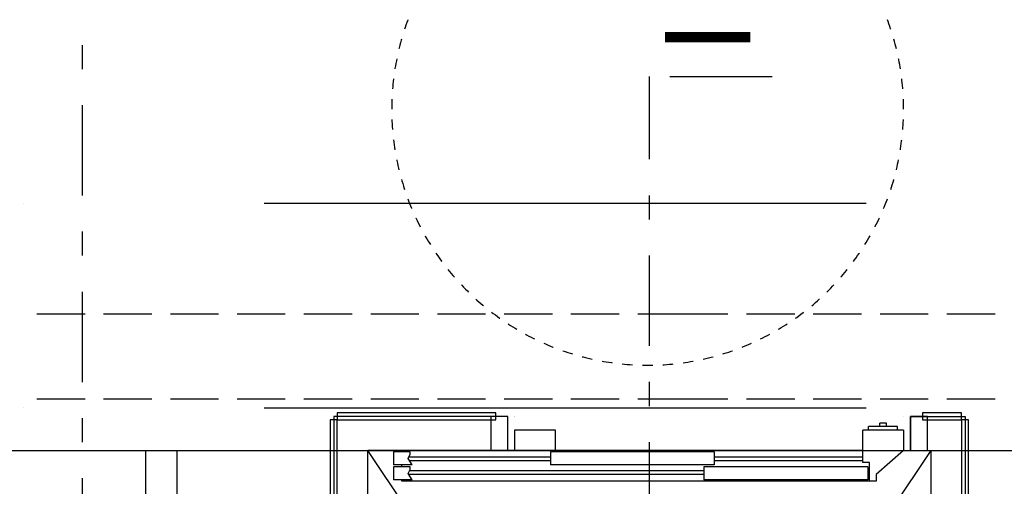
# Model space of a CAD drawing. Units: millimetres. Extents: x -85624 to 144233, y -5168 to 54232.
# Drawn here: x -27525 to -21755, y 15625 to 18361 of the extents above; entities that cross this region are included whole.
import ezdxf
from ezdxf.enums import TextEntityAlignment as Align

# ---------------------------------------------------------------- set-up
doc = ezdxf.new("R2010")
doc.units = ezdxf.units.MM
for name, color, linetype in [('2D - NIEPEŁNOSPRAWNI', 7, 'Continuous'), ('BALUSTRADY', 7, 'Continuous'), ('BELKI KONSTRUKCYJNE', 7, 'Continuous'), ('Osie', 7, 'Continuous'), ('SCHODY', 7, 'Continuous'), ('STREFY', 7, 'Continuous'), ('WINDY', 7, 'Continuous'), ('WITRYNY', 7, 'Continuous'), ('ZNACZNIKI - PRZEKROJE.widoczne', 7, 'Continuous')]:
    doc.layers.add(name, color=color, linetype=linetype)
doc.styles.add('ARIAL_B', font='txt', dxfattribs={"height": 0.2})

msp = doc.modelspace()

# ---------------------------------------------------------------- linework, layer by layer
at = {"layer": '2D - NIEPEŁNOSPRAWNI', "color": 8}
for points in [[(-25250, 18360.6, 0), (-25251, 18357.8, 0), (-25256.4, 18343.3, 0), (-25261.5, 18328.7, 0), (-25266.5, 18314.1, 0), (-25269.8, 18304.3, 0)], [(-22420.3, 18304.3, 0), (-22421.1, 18306.7, 0), (-22426.1, 18321.4, 0), (-22431.2, 18336, 0), (-22436.4, 18350.6, 0), (-22440.1, 18360.6, 0)], [(-25287.3, 18247.3, 0), (-25289.4, 18240.1, 0), (-25293.5, 18225.2, 0), (-25297.4, 18210.3, 0), (-25301.2, 18195.2, 0), (-25302.6, 18189.6, 0)], [(-22387.6, 18189.6, 0), (-22390.8, 18202.8, 0), (-22394.7, 18217.7, 0), (-22398.7, 18232.7, 0), (-22402.8, 18247.3, 0)], [(-25315.5, 18131.4, 0), (-25317.8, 18119.7, 0), (-25320.7, 18104.5, 0), (-25323.4, 18089.2, 0), (-25325.9, 18074, 0), (-25326.1, 18072.7, 0)], [(-22364, 18072.7, 0), (-22365.5, 18081.6, 0), (-22368.1, 18096.9, 0), (-22370.9, 18112.1, 0), (-22373.8, 18127.3, 0), (-22374.6, 18131.4, 0)], [(-25334.4, 18013.6, 0), (-25334.5, 18012.7, 0), (-25336.3, 17997.3, 0), (-25337.9, 17981.9, 0), (-25339.3, 17966.5, 0), (-25340.3, 17954.3, 0)], [(-22349.8, 17954.3, 0), (-22350.2, 17958.8, 0), (-22351.5, 17974.2, 0), (-22353, 17989.6, 0), (-22354.7, 18005, 0), (-22355.8, 18013.6, 0)], [(-25343.9, 17894.8, 0), (-25344.1, 17889.3, 0), (-25344.6, 17873.8, 0), (-25344.9, 17858.3, 0), (-25345, 17842.9, 0), (-25345, 17835.1, 0)], [(-22345.1, 17835.1, 0), (-22345.1, 17850.6, 0), (-22345.4, 17866.1, 0), (-22345.8, 17881.5, 0), (-22346.3, 17894.8, 0)], [(-25343.9, 17775.5, 0), (-25343.5, 17765.5, 0), (-25342.7, 17750, 0), (-25341.7, 17734.6, 0), (-25340.6, 17719.2, 0), (-25340.3, 17715.9, 0)], [(-22349.8, 17715.9, 0), (-22349, 17726.9, 0), (-22347.9, 17742.3, 0), (-22347.1, 17757.8, 0), (-22346.3, 17773.2, 0), (-22346.3, 17775.5, 0)], [(-25334.4, 17656.6, 0), (-25332.6, 17642.2, 0), (-25330.5, 17626.9, 0), (-25328.3, 17611.6, 0), (-25326.1, 17597.5, 0)], [(-22364, 17597.5, 0), (-22363, 17603.9, 0), (-22360.7, 17619.2, 0), (-22358.5, 17634.5, 0), (-22356.6, 17649.9, 0), (-22355.8, 17656.6, 0)], [(-25315.5, 17538.8, 0), (-25314.8, 17535.4, 0), (-25311.6, 17520.2, 0), (-25308.3, 17505.1, 0), (-25304.8, 17490, 0), (-25302.6, 17480.6, 0)], [(-22387.6, 17480.6, 0), (-22387.1, 17482.5, 0), (-22383.5, 17497.6, 0), (-22380.1, 17512.7, 0), (-22376.9, 17527.8, 0), (-22374.6, 17538.8, 0)], [(-25287.3, 17422.9, 0), (-25285.1, 17415.2, 0), (-25280.7, 17400.4, 0), (-25276.1, 17385.6, 0), (-25271.4, 17370.9, 0), (-25269.8, 17365.9, 0)], [(-22420.3, 17365.9, 0), (-22416.3, 17378.2, 0), (-22411.7, 17393, 0), (-22407.2, 17407.8, 0), (-22402.9, 17422.7, 0), (-22402.8, 17422.9, 0)], [(-25250, 17309.7, 0), (-25245.6, 17297.9, 0), (-25240, 17283.5, 0), (-25234.2, 17269.1, 0), (-25228.3, 17254.8, 0), (-25228, 17254.2, 0)], [(-22462.1, 17254.2, 0), (-22458.9, 17262, 0), (-22453, 17276.3, 0), (-22447.3, 17290.7, 0), (-22441.8, 17305.2, 0), (-22440.1, 17309.7, 0)], [(-25203.8, 17199.7, 0), (-25203.2, 17198.3, 0), (-25196.5, 17184.3, 0), (-25189.7, 17170.4, 0), (-25182.8, 17156.5, 0), (-25177.5, 17146.2, 0)], [(-22512.7, 17146.2, 0), (-22510.9, 17149.7, 0), (-22503.8, 17163.5, 0), (-22497, 17177.3, 0), (-22490.3, 17191.3, 0), (-22486.3, 17199.7, 0)], [(-25149, 17093.8, 0), (-25146, 17088.5, 0), (-25138.3, 17075.1, 0), (-25130.4, 17061.8, 0), (-25122.3, 17048.6, 0), (-25118.5, 17042.5, 0)], [(-22571.6, 17042.5, 0), (-22563.8, 17055.2, 0), (-22555.8, 17068.4, 0), (-22548, 17081.8, 0), (-22541.1, 17093.7, 0)], [(-25086, 16992.5, 0), (-25080.1, 16983.8, 0), (-25071.2, 16971.1, 0), (-25062.2, 16958.5, 0), (-25053.1, 16945.9, 0), (-25051.5, 16943.8, 0)], [(-22638.6, 16943.8, 0), (-22632.5, 16952.2, 0), (-22623.4, 16964.7, 0), (-22614.5, 16977.4, 0), (-22605.7, 16990.1, 0), (-22604.1, 16992.5, 0)], [(-25015.2, 16896.6, 0), (-25005.7, 16884.8, 0), (-24995.8, 16872.9, 0), (-24985.8, 16861.1, 0), (-24976.9, 16850.8, 0)], [(-22713.2, 16850.8, 0), (-22709.4, 16855.2, 0), (-22699.3, 16867, 0), (-22689.4, 16878.9, 0), (-22679.6, 16890.8, 0), (-22675, 16896.6, 0)], [(-24936.9, 16806.6, 0), (-24934.1, 16803.6, 0), (-24923.4, 16792.4, 0), (-24912.5, 16781.3, 0), (-24901.6, 16770.4, 0), (-24895.1, 16764, 0)], [(-22795, 16764, 0), (-22794, 16764.9, 0), (-22783, 16775.8, 0), (-22772.2, 16786.8, 0), (-22761.4, 16798, 0), (-22753.3, 16806.6, 0)], [(-24851.7, 16723.1, 0), (-24845.3, 16717.3, 0), (-24833.7, 16707, 0), (-24822, 16696.9, 0), (-24810.2, 16686.9, 0), (-24806.7, 16683.9, 0)], [(-22883.4, 16683.9, 0), (-22874, 16691.9, 0), (-22862.2, 16702, 0), (-22850.6, 16712.2, 0), (-22839.1, 16722.5, 0), (-22838.4, 16723.1, 0)], [(-24760.2, 16646.6, 0), (-24749.7, 16638.6, 0), (-24737.4, 16629.4, 0), (-24724.9, 16620.2, 0), (-24712.3, 16611.2, 0), (-24712.2, 16611.2, 0)], [(-22977.9, 16611.2, 0), (-22971.5, 16615.7, 0), (-22959, 16624.8, 0), (-22946.6, 16634, 0), (-22934.2, 16643.3, 0), (-22930, 16646.6, 0)], [(-24662.9, 16577.7, 0), (-24661.1, 16576.5, 0), (-24648, 16568.1, 0), (-24634.9, 16559.9, 0), (-24621.7, 16551.8, 0), (-24612.2, 16546.1, 0)], [(-23077.9, 16546.1, 0), (-23075.1, 16547.8, 0), (-23061.8, 16555.9, 0), (-23048.7, 16564, 0), (-23035.6, 16572.3, 0), (-23027.3, 16577.7, 0)], [(-24560.4, 16516.7, 0), (-24554.5, 16513.5, 0), (-24540.8, 16506.2, 0), (-24527.1, 16499.1, 0), (-24513.3, 16492.2, 0), (-24507.4, 16489.3, 0)], [(-23182.8, 16489.3, 0), (-23170, 16495.6, 0), (-23156.2, 16502.7, 0), (-23142.5, 16509.9, 0), (-23129.8, 16516.7, 0)], [(-24453.4, 16464, 0), (-24443.1, 16459.5, 0), (-24428.9, 16453.4, 0), (-24414.6, 16447.5, 0), (-24400.3, 16441.7, 0), (-24398.4, 16440.9, 0)], [(-23291.8, 16440.9, 0), (-23282.7, 16444.5, 0), (-23268.4, 16450.4, 0), (-23254.1, 16456.4, 0), (-23239.9, 16462.6, 0), (-23236.8, 16464, 0)], [(-24342.5, 16420, 0), (-24342.3, 16419.9, 0), (-24327.7, 16414.9, 0), (-24313, 16410, 0), (-24298.3, 16405.2, 0), (-24285.8, 16401.4, 0)], [(-23404.3, 16401.4, 0), (-23399.2, 16402.9, 0), (-23384.5, 16407.6, 0), (-23369.8, 16412.4, 0), (-23355.1, 16417.4, 0), (-23347.6, 16420, 0)], [(-24228.5, 16385, 0), (-24223.9, 16383.8, 0), (-24209, 16379.9, 0), (-24193.9, 16376.2, 0), (-24178.9, 16372.7, 0), (-24170.5, 16370.9, 0)], [(-24112.1, 16359.1, 0), (-24103, 16357.5, 0), (-24087.7, 16354.9, 0), (-24072.5, 16352.5, 0), (-24057.1, 16350.2, 0), (-24053.2, 16349.6, 0)], [(-23993.9, 16342.5, 0), (-23980.3, 16341.2, 0), (-23964.9, 16339.9, 0), (-23949.4, 16338.8, 0), (-23934.5, 16337.8, 0)], [(-23874.9, 16335.4, 0), (-23872.2, 16335.4, 0), (-23856.7, 16335.2, 0), (-23841.2, 16335.1, 0), (-23825.7, 16335.2, 0), (-23815.2, 16335.4, 0)], [(-23755.6, 16337.8, 0), (-23748.4, 16338.2, 0), (-23733, 16339.3, 0), (-23717.5, 16340.5, 0), (-23702.1, 16341.9, 0), (-23696.2, 16342.5, 0)], [(-23637, 16349.6, 0), (-23625.3, 16351.3, 0), (-23610, 16353.6, 0), (-23594.8, 16356.2, 0), (-23579.5, 16358.8, 0), (-23578.1, 16359.1, 0)], [(-23519.6, 16370.9, 0), (-23518.8, 16371, 0), (-23503.7, 16374.5, 0), (-23488.7, 16378.1, 0), (-23473.7, 16381.8, 0), (-23461.6, 16385, 0)]]:
    msp.add_polyline3d(points, dxfattribs=at)
at = {"layer": 'BALUSTRADY', "color": 8}
msp.add_line((-26785, 10455.1), (-26785, 15835.1), dxfattribs=at)
at = {"layer": 'BELKI KONSTRUKCYJNE', "color": 8}
for p, q in [((-27142.1, 16635.1), (-27424.3, 16635.1)), ((-26750.9, 16635.1), (-27033.1, 16635.1)), ((-26359.6, 16635.1), (-26641.9, 16635.1)), ((-25968.4, 16635.1), (-26250.6, 16635.1)), ((-25577.2, 16635.1), (-25859.4, 16635.1)), ((-25186, 16635.1), (-25468.2, 16635.1)), ((-24794.8, 16635.1), (-25077, 16635.1)), ((-24403.5, 16635.1), (-24685.8, 16635.1)), ((-24012.3, 16635.1), (-24294.5, 16635.1)), ((-23709, 16635.1), (-23903.3, 16635.1)), ((-23374.4, 16635.1), (-23709, 16635.1)), ((-22983.2, 16635.1), (-23265.4, 16635.1)), ((-22592, 16635.1), (-22874.2, 16635.1)), ((-22200.8, 16635.1), (-22483, 16635.1)), ((-21809.5, 16635.1), (-22091.8, 16635.1)), ((-27142.1, 16135.1), (-27424.3, 16135.1)), ((-26750.9, 16135.1), (-27033.1, 16135.1)), ((-26359.6, 16135.1), (-26641.9, 16135.1)), ((-25968.4, 16135.1), (-26250.6, 16135.1)), ((-25577.2, 16135.1), (-25859.4, 16135.1)), ((-25186, 16135.1), (-25468.2, 16135.1)), ((-24794.8, 16135.1), (-25077, 16135.1)), ((-24403.5, 16135.1), (-24685.8, 16135.1)), ((-24012.3, 16135.1), (-24294.5, 16135.1)), ((-23709, 16135.1), (-23903.3, 16135.1)), ((-23374.4, 16135.1), (-23709, 16135.1)), ((-22983.2, 16135.1), (-23265.4, 16135.1)), ((-22592, 16135.1), (-22874.2, 16135.1)), ((-22200.8, 16135.1), (-22483, 16135.1)), ((-21809.5, 16135.1), (-22091.8, 16135.1))]:
    msp.add_line(p, q, dxfattribs=at)
at = {"layer": 'Osie', "color": 8}
for p, q in [((-27502.5, 17285.1), (-27502.5, 17285.1)), ((-26091.4, 17285.1), (-22563.6, 17285.1)), ((-27502.5, 16085.1), (-27502.5, 16085.1)), ((-26091.4, 16085.1), (-22563.6, 16085.1))]:
    msp.add_line(p, q, dxfattribs=at)
at = {"layer": 'SCHODY', "color": 8}
for p, q in [((-27499.4, 15835.1), (-27217.2, 15835.1)), ((-26935, 15835.1), (-26605, 15835.1)), ((-26605, 15835.1), (-26605, 15541.8))]:
    msp.add_line(p, q, dxfattribs=at)
at = {"layer": 'STREFY', "color": 8}
msp.add_line((-29805, 15835.1), (-17865, 15835.1), dxfattribs=at)
at = {"layer": 'WINDY', "color": 8}
for p, q in [((-25685, 16035.1), (-25685, 10735.1)), ((-24665, 16035.1), (-25685, 16035.1)), ((-24665, 15835.1), (-24665, 16035.1)), ((-24665, 16035.1), (-24664.9, 16035.1)), ((-24625, 16035.1), (-24624.9, 16035.1)), ((-24625, 16032.1), (-24624.9, 16032.1)), ((-22445, 15995.1), (-22485, 15995.1)), ((-22485, 15975.1), (-22485, 15995.1)), ((-22445, 15975.1), (-22445, 15995.1)), ((-22345, 16035.1), (-22344.9, 16035.1)), ((-22305, 16035.1), (-21985, 16035.1)), ((-22305, 15835.1), (-22305, 16035.1)), ((-21985, 16035.1), (-21985, 10735.1)), ((-24665, 15973), (-24664.9, 15973)), ((-24385, 15955.1), (-24625, 15955.1)), ((-24385, 15955.1), (-24625, 15955.1)), ((-24625, 15955.1), (-24625, 15835.1)), ((-24625, 15955.1), (-24624.9, 15955.1)), ((-24385, 15955.1), (-24384.9, 15955.1)), ((-24385, 15835.1), (-24385, 15955.1)), ((-24385, 15835.1), (-24385, 15955.1)), ((-24385, 15955.1), (-24384.9, 15955.1)), ((-22585, 15955.1), (-22584.9, 15955.1)), ((-22345, 15955.1), (-22585, 15955.1)), ((-22585, 15835.1), (-22585, 15955.1)), ((-22585, 15955.1), (-22584.9, 15955.1)), ((-22550, 15955.1), (-22550, 15975.1)), ((-22380, 15975.1), (-22550, 15975.1)), ((-22376.4, 15955.1), (-22546.4, 15955.1)), ((-22380, 15955.1), (-22380, 15975.1)), ((-22345, 15955.1), (-22345, 15835.1)), ((-22345, 15955.1), (-22344.9, 15955.1)), ((-22345, 15955.1), (-22344.9, 15955.1)), ((-22305, 15972.1), (-22304.9, 15972.1)), ((-25730.9, 15835.1), (-25730.8, 15835.1)), ((-25485, 10935.1), (-25485, 15835.1)), ((-24665, 15835.1), (-25485, 15835.1)), ((-25485, 15835.1), (-25484.9, 15835.1)), ((-25485, 15835.1), (-25484.9, 15835.1)), ((-25485, 15835.1), (-25484.9, 15835.1)), ((-25485, 15835.1), (-25484.9, 15835.1)), ((-22185, 10935.1), (-25485, 15835.1)), ((-22185, 15835.1), (-25485, 10935.1)), ((-25237.2, 15828), (-25335, 15828)), ((-25335, 15828), (-25335, 15752)), ((-25305, 15835.1), (-25304.9, 15835.1)), ((-25285, 15835.1), (-25284.9, 15835.1)), ((-25285, 15828), (-25285, 15835.1)), ((-22585, 15835.1), (-25285, 15835.1)), ((-25249.2, 15788.6), (-25237.2, 15812.6)), ((-25237.2, 15812.6), (-25237.2, 15828)), ((-24665, 15835.1), (-24664.9, 15835.1)), ((-23455, 15828), (-24415, 15828)), ((-24415, 15828), (-24415, 15752)), ((-23455, 15828), (-23455, 15752)), ((-22585, 15765.1), (-22585, 15835.1)), ((-22345, 15835.1), (-22505, 15695.1)), ((-22345, 15835.1), (-22344.9, 15835.1)), ((-22305, 15835.1), (-22185, 15835.1)), ((-22185, 15835.1), (-22185, 10935.1)), ((-22185, 15835.1), (-22184.9, 15835.1)), ((-25335, 15798), (-25334.9, 15798)), ((-25225, 15752), (-25335, 15752)), ((-25285, 15739.8), (-25285, 15752)), ((-25225, 15752), (-25249.2, 15788.6)), ((-24415, 15795.1), (-25245.9, 15795.1)), ((-24415, 15775.1), (-25240.3, 15775.1)), ((-23455, 15752), (-24415, 15752)), ((-22585, 15795.1), (-23455, 15795.1)), ((-22585, 15775.1), (-23455, 15775.1)), ((-22545, 15765.1), (-22585, 15765.1)), ((-22545, 15655.1), (-22545, 15765.1)), ((-25237.2, 15739.8), (-25335, 15739.8)), ((-25335, 15739.8), (-25335, 15663.8)), ((-25249.2, 15700.4), (-25237.2, 15724.4)), ((-25225, 15663.8), (-25249.2, 15700.4)), ((-23515, 15695.1), (-25246.8, 15695.1)), ((-23515, 15715.1), (-25241.8, 15715.1)), ((-25237.2, 15724.4), (-25237.2, 15739.8)), ((-22555, 15739.8), (-23515, 15739.8)), ((-23515, 15739.8), (-23515, 15663.8)), ((-22555, 15739.8), (-22555, 15663.8)), ((-22505, 15695.1), (-22505, 15655.1)), ((-25225, 15663.8), (-25335, 15663.8)), ((-25285, 15655.1), (-25285, 15663.8)), ((-22545, 15655.1), (-25285, 15655.1)), ((-22555, 15663.8), (-23515, 15663.8)), ((-22505, 15655.1), (-22545, 15655.1))]:
    msp.add_line(p, q, dxfattribs=at)
msp.add_polyline3d([(-22185, 10935.1, 0), (-25485, 10935.1, 0), (-25485, 15835.1, 0), (-22185, 15835.1, 0), (-22185, 10935.1, 0)], dxfattribs=at)
at = {"layer": 'WITRYNY', "color": 8}
for p, q in [((-24735, 16055.1), (-25665, 16055.1)), ((-25665, 16055.1), (-25665, 16015.1)), ((-24735, 16015.1), (-24735, 16055.1)), ((-22005, 16055.1), (-22235, 16055.1)), ((-22235, 16055.1), (-22235, 16015.1)), ((-22005, 16015.1), (-22005, 16055.1)), ((-25665, 16015.1), (-25705, 16015.1)), ((-25705, 16015.1), (-25705, 14235.1)), ((-25665, 14235.1), (-25665, 16015.1)), ((-25665, 16015.1), (-24735, 16015.1)), ((-24765, 16035.1), (-24765, 15835.1)), ((-24665, 16035.1), (-24765, 16035.1)), ((-24665, 15835.1), (-24665, 16035.1)), ((-22305, 16035.1), (-22305, 15835.1)), ((-22205, 16035.1), (-22305, 16035.1)), ((-22235, 16015.1), (-22005, 16015.1)), ((-22205, 15835.1), (-22205, 16035.1)), ((-21965, 16015.1), (-22005, 16015.1)), ((-22005, 16015.1), (-22005, 14235.1)), ((-21965, 14235.1), (-21965, 16015.1)), ((-24765, 15835.1), (-24665, 15835.1)), ((-22305, 15835.1), (-22205, 15835.1))]:
    msp.add_line(p, q, dxfattribs=at)
at = {"layer": 'ZNACZNIKI - PRZEKROJE.widoczne', "color": 8}
for p, q in [((-27157.5, 18071), (-27157.5, 18212.1)), ((-23835, 17542.3), (-23835, 18027.9)), ((-23715, 18027.9), (-23115, 18027.9)), ((-27157.5, 17330.1), (-27157.5, 17859.3)), ((-23835, 17189.5), (-23835, 17330.7)), ((-27157.5, 16977.3), (-27157.5, 17118.5)), ((-23835, 16448.7), (-23835, 16977.9)), ((-27157.5, 16236.5), (-27157.5, 16765.7)), ((-23835, 16095.9), (-23835, 16237)), ((-27157.5, 15883.7), (-27157.5, 16024.8)), ((-23835, 15355.1), (-23835, 15884.3)), ((-27157.5, 15142.9), (-27157.5, 15672.1))]:
    msp.add_line(p, q, dxfattribs=at)

# ---------------------------------------------------------------- texts
at = {"layer": 'ZNACZNIKI - PRZEKROJE.widoczne', "color": 252, "true_color": 0x848684, "style": 'ARIAL_B'}
msp.add_text('I', height=500, rotation=90, dxfattribs=at).set_placement((-23243.6, 18160.4), (-23243.6, 18354.4), align=Align.FIT)

doc.saveas('drawing.dxf')
